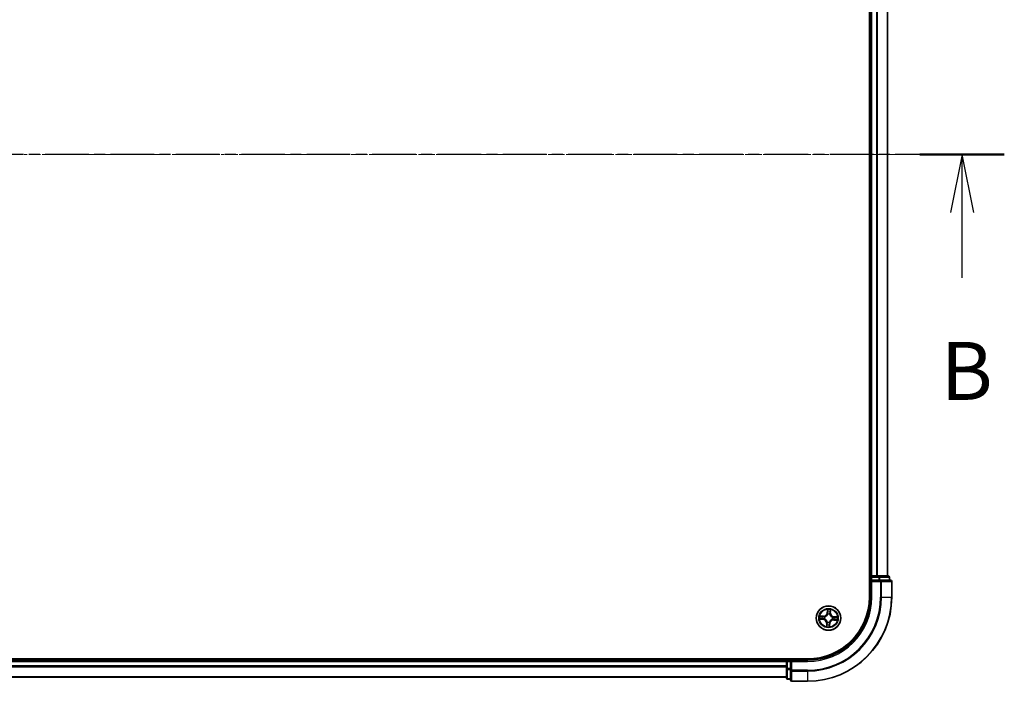
# Model space of a CAD drawing. Units: millimetres. Extents: x 7 to 7486, y 4 to 1550.
# Drawn here: x 1113 to 1347, y 809 to 966 of the extents above; entities that cross this region are included whole.
import ezdxf

# ---------------------------------------------------------------- set-up
doc = ezdxf.new("R2010")
doc.units = ezdxf.units.MM
doc.header["$LTSCALE"] = 0.5
doc.linetypes.add('CHAIN', pattern=[0.3543, 0.2362, -0.0295, 0.0591, -0.0295])
for name, color, linetype, lineweight in [('Centerline (ISO)', 131, 'Continuous', 18), ('Section Line (ISO)', 7, 'CHAIN', 25), ('Visible (ISO)', 7, 'Continuous', 35), ('Visible Narrow (ISO)', 7, 'Continuous', 25)]:
    doc.layers.add(name, color=color, linetype=linetype, lineweight=lineweight)
doc.styles.add('Note Text (TK)', font='MS PGothic.ttf')

# ---------------------------------------------------------------- blocks, each defined once
blk = doc.blocks.new('2dTransSection1')
at = {"layer": 'Section Line (ISO)', "linetype": 'CHAIN', "ltscale": 15.924387}
blk.add_line((220.669, 177.139), (132.397, 177.139), dxfattribs=at)
at = {"layer": 'Section Line (ISO)', "linetype": 'Continuous', "lineweight": 50}
blk.add_line((220.669, 177.139), (217.027, 177.139), dxfattribs=at)
at = {"layer": 'Section Line (ISO)', "linetype": 'Continuous'}
for p, q in [((218.848, 177.139), (218.348, 174.639)), ((218.848, 174.639), (218.848, 177.139)), ((219.348, 174.639), (218.848, 177.139)), ((218.848, 171.817), (218.848, 174.639))]:
    blk.add_line(p, q, dxfattribs=at)
at = {"layer": 'Section Line (ISO)', "insert": (217.928, 165.773), "char_height": 2.5, "attachment_point": 7, "style": 'Note Text (TK)'}
blk.add_mtext('B', dxfattribs=at)

msp = doc.modelspace()

# ---------------------------------------------------------------- linework, layer by layer
at = {"layer": 'Centerline (ISO)', "linetype": 'CHAIN', "ltscale": 23.990969}
msp.add_line((877.224, 934.262), (1332.724, 934.262), dxfattribs=at)
at = {"layer": 'Visible (ISO)'}
for p, q in [((1314.674, 1039.262), (1314.674, 829.262)), ((1314.974, 1034.262), (1314.974, 834.262)), ((1318.974, 834.262), (1318.974, 1034.262)), ((1314.974, 834.262), (1314.674, 834.262)), ((1315.274, 834.262), (1314.974, 834.262)), ((1314.974, 833.962), (1314.974, 833.262)), ((1316.3335, 834.262), (1315.274, 834.262)), ((1316.5571, 834.262), (1316.3335, 834.262)), ((1316.9327, 834.262), (1316.5571, 834.262)), ((1319.174, 834.262), (1316.9327, 834.262)), ((1319.474, 833.262), (1319.474, 833.962)), ((1314.974, 833.262), (1314.974, 829.262)), ((1314.974, 833.262), (1315.274, 832.962)), ((1315.274, 833.262), (1314.974, 833.262)), ((1315.274, 833.262), (1316.9327, 833.262)), ((1317.3335, 833.262), (1316.9327, 833.262)), ((1319.674, 833.262), (1317.3335, 833.262)), ((1319.974, 829.262), (1319.974, 832.962)), ((1299.974, 814.562), (909.974, 814.562)), ((1294.974, 814.262), (914.974, 814.262)), ((1294.974, 814.562), (1294.974, 814.262)), ((1294.974, 814.262), (1294.974, 813.962)), ((1294.974, 813.962), (1294.974, 812.9025)), ((1295.974, 814.262), (1295.274, 814.262)), ((1296.274, 813.962), (1295.974, 814.262)), ((1299.974, 814.262), (1295.974, 814.262)), ((1295.974, 814.262), (1295.974, 813.962)), ((1295.974, 812.3034), (1295.974, 813.962)), ((1294.974, 812.9025), (1294.974, 812.6789)), ((1294.974, 812.6789), (1294.974, 812.3034)), ((1294.974, 812.3034), (1294.974, 810.062)), ((1295.974, 812.3034), (1295.974, 811.9025)), ((1295.974, 811.9025), (1295.974, 809.562)), ((914.974, 810.262), (1294.974, 810.262)), ((1295.274, 809.762), (1295.974, 809.762)), ((1296.274, 809.262), (1299.974, 809.262))]:
    msp.add_line(p, q, dxfattribs=at)
msp.add_circle((1304.974, 824.262), 2.9, dxfattribs=at)
for centre, radius, start, end in [((1315.274, 833.962), 0.3, 90, 180), ((1319.174, 833.962), 0.3, 0, 90), ((1319.674, 832.962), 0.3, 0, 90), ((1299.974, 829.262), 15, 270, 0), ((1299.974, 829.262), 20, 270, 0), ((1299.974, 829.262), 14.7, 270, 0), ((1295.274, 813.962), 0.3, 90, 180), ((1295.274, 810.062), 0.3, 180, 270), ((1296.274, 809.562), 0.3, 180, 270)]:
    msp.add_arc(centre, radius, start, end, dxfattribs=at)
at = {"layer": 'Visible Narrow (ISO)'}
for p, q in [((1315.274, 834.262), (1315.274, 1034.262)), ((1316.3335, 1034.262), (1316.3335, 834.262)), ((1316.564, 834.262), (1316.564, 1034.262)), ((1318.9045, 1034.262), (1318.9045, 834.262)), ((1314.674, 833.962), (1314.974, 833.962)), ((1315.274, 833.962), (1314.974, 833.962)), ((1315.274, 834.262), (1315.274, 833.962)), ((1315.274, 833.962), (1316.9327, 833.962)), ((1315.274, 833.262), (1315.274, 833.962)), ((1316.9327, 834.262), (1316.9327, 833.962)), ((1317.1631, 833.962), (1316.9327, 833.962)), ((1316.9327, 833.962), (1316.9327, 833.262)), ((1317.1631, 833.962), (1319.4045, 833.962)), ((1317.1631, 833.262), (1317.1631, 833.962)), ((1319.474, 833.962), (1319.4045, 833.962)), ((1319.4045, 833.962), (1319.4045, 833.262)), ((1315.274, 829.262), (1315.274, 832.962)), ((1315.274, 832.962), (1317.3335, 832.962)), ((1317.3335, 833.262), (1317.3335, 832.962)), ((1317.564, 832.962), (1317.3335, 832.962)), ((1317.3335, 832.962), (1317.3335, 829.262)), ((1317.564, 832.962), (1319.9045, 832.962)), ((1317.564, 829.262), (1317.564, 832.962)), ((1319.974, 832.962), (1319.9045, 832.962)), ((1319.9045, 832.962), (1319.9045, 829.262)), ((1315.274, 829.262), (1314.974, 829.262)), ((1317.564, 829.262), (1317.3335, 829.262)), ((1317.564, 829.262), (1319.9045, 829.262)), ((1319.9045, 829.262), (1319.974, 829.262)), ((1303.7535, 824.73), (1302.9743, 824.7568)), ((1303.2619, 824.697), (1303.7517, 824.6802)), ((1303.7517, 824.6802), (1303.7492, 824.6076)), ((1303.7517, 824.6802), (1303.7535, 824.73)), ((1304.6889, 826.3023), (1304.635, 825.5245)), ((1304.6846, 825.521), (1304.635, 825.5245)), ((1304.6846, 825.521), (1304.7186, 826.01)), ((1304.6846, 825.521), (1304.7571, 825.516)), ((1304.7807, 825.1896), (1304.7764, 825.2105)), ((1305.2688, 825.1849), (1305.2623, 825.1646)), ((1305.3922, 825.4843), (1305.3196, 825.4868)), ((1305.4091, 825.9742), (1305.3922, 825.4843)), ((1305.3922, 825.4843), (1305.442, 825.4826)), ((1305.442, 825.4826), (1305.4688, 826.2618)), ((1306.2331, 824.5514), (1306.2365, 824.6011)), ((1307.0143, 824.5471), (1306.2365, 824.6011)), ((1302.9338, 823.9769), (1303.7116, 823.9229)), ((1303.715, 823.9726), (1303.2261, 824.0066)), ((1303.715, 823.9726), (1303.7116, 823.9229)), ((1303.715, 823.9726), (1303.7201, 824.0451)), ((1304.0465, 824.0687), (1304.0256, 824.0644)), ((1304.0512, 824.5568), (1304.0715, 824.5503)), ((1304.5061, 823.0414), (1304.4793, 822.2623)), ((1304.5559, 823.0397), (1304.5061, 823.0414)), ((1304.539, 822.5499), (1304.5559, 823.0397)), ((1304.5559, 823.0397), (1304.6285, 823.0372)), ((1304.6793, 823.3392), (1304.6858, 823.3595)), ((1305.1673, 823.3345), (1305.1717, 823.3136)), ((1305.2634, 823.003), (1305.191, 823.008)), ((1305.2634, 823.003), (1305.2295, 822.5141)), ((1305.2591, 822.2218), (1305.3131, 822.9996)), ((1305.2634, 823.003), (1305.3131, 822.9996)), ((1305.8969, 823.9673), (1305.8766, 823.9738)), ((1305.9016, 824.4553), (1305.9225, 824.4597)), ((1306.1963, 823.8439), (1306.1946, 823.7941)), ((1306.1946, 823.7941), (1306.9738, 823.7673)), ((1306.1963, 823.8439), (1306.1988, 823.9165)), ((1306.6862, 823.827), (1306.1963, 823.8439)), ((1306.2331, 824.5514), (1306.228, 824.479)), ((1306.2331, 824.5514), (1306.722, 824.5175)), ((914.974, 813.962), (1294.974, 813.962)), ((1295.274, 813.962), (1294.974, 813.962)), ((1295.274, 814.262), (1295.274, 814.562)), ((1295.274, 814.262), (1295.274, 813.962)), ((1295.274, 812.3034), (1295.274, 813.962)), ((1295.274, 813.962), (1295.974, 813.962)), ((1296.274, 813.962), (1299.974, 813.962)), ((1296.274, 811.9025), (1296.274, 813.962)), ((1299.974, 813.962), (1299.974, 814.262)), ((1294.974, 812.9025), (914.974, 812.9025)), ((914.974, 812.6721), (1294.974, 812.6721)), ((1295.274, 812.3034), (1294.974, 812.3034)), ((1295.274, 812.3034), (1295.274, 812.0729)), ((1295.974, 812.3034), (1295.274, 812.3034)), ((1295.274, 809.8316), (1295.274, 812.0729)), ((1295.274, 812.0729), (1295.974, 812.0729)), ((1296.274, 811.9025), (1295.974, 811.9025)), ((1296.274, 811.9025), (1296.274, 811.6721)), ((1299.974, 811.9025), (1296.274, 811.9025)), ((1296.274, 809.3316), (1296.274, 811.6721)), ((1296.274, 811.6721), (1299.974, 811.6721)), ((1299.974, 811.6721), (1299.974, 811.9025)), ((1299.974, 811.6721), (1299.974, 809.3316)), ((1294.974, 810.3316), (914.974, 810.3316)), ((1295.274, 809.8316), (1295.274, 809.762)), ((1295.974, 809.8316), (1295.274, 809.8316)), ((1296.274, 809.3316), (1296.274, 809.262)), ((1299.974, 809.3316), (1296.274, 809.3316)), ((1299.974, 809.3316), (1299.974, 809.262))]:
    msp.add_line(p, q, dxfattribs=at)
for radius in [2.8677, 2.3092, 2.1415]:
    msp.add_circle((1304.974, 824.262), radius, dxfattribs=at)
for centre, radius, start, end in [((1299.974, 829.262), 15.3, 270, 0), ((1299.974, 829.262), 17.3595, 270, 0), ((1299.974, 829.262), 17.59, 270, 0), ((1299.974, 829.262), 19.9305, 270, 0), ((1304.974, 824.262), 2.0601, 166.103961, 187.954798), ((1304.974, 824.262), 1.6122, 166.721859, 187.3369), ((1303.7828, 825.5836), 0.904, 268.029379, 356.029379), ((1303.7828, 825.5836), 0.8542, 268.029379, 356.029379), ((1304.974, 824.262), 2.0601, 76.103961, 97.954798), ((1304.974, 824.262), 1.6122, 76.721859, 97.3369), ((1304.974, 824.262), 0.9688, 72.287423, 101.771335), ((1304.974, 824.262), 0.9475, 72.287423, 101.771335), ((1306.2957, 825.4532), 0.904, 178.029379, 266.029379), ((1306.2957, 825.4532), 0.8542, 178.029379, 266.029379), ((1303.6524, 823.0708), 0.8542, 358.029379, 86.029379), ((1303.6524, 823.0708), 0.904, 358.029379, 86.029379), ((1304.974, 824.262), 0.9688, 162.287423, 191.771335), ((1304.974, 824.262), 0.9475, 162.287423, 191.771335), ((1304.974, 824.262), 2.0601, 256.103961, 277.954798), ((1304.974, 824.262), 1.6122, 256.721859, 277.3369), ((1304.974, 824.262), 0.9688, 252.287423, 281.771335), ((1304.974, 824.262), 0.9475, 252.287423, 281.771335), ((1306.1653, 822.9404), 0.904, 88.029379, 176.029379), ((1306.1653, 822.9404), 0.8542, 88.029379, 176.029379), ((1304.974, 824.262), 0.9475, 342.287423, 11.771335), ((1304.974, 824.262), 0.9688, 342.287423, 11.771335), ((1304.974, 824.262), 1.6122, 346.721859, 7.3369), ((1304.974, 824.262), 2.0601, 346.103961, 7.954798)]:
    msp.add_arc(centre, radius, start, end, dxfattribs=at)
for centre, major_axis, ratio, start_param, end_param in [((1316.9327, 833.962), (0, 0.3), 0.76822128, 4.71238898, 6.28318531), ((1319.174, 833.962), (0, 0.3), 0.76822128, 4.71238898, 6.28318531), ((1317.3335, 832.962), (0, 0.3), 0.76822128, 4.71238898, 6.28318531), ((1319.674, 832.962), (0, 0.3), 0.76822128, 4.71238898, 6.28318531), ((1303.2602, 824.6473), (0.0046, 0.0498), 0.54850665, 0.10442473, 1.4996069), ((1303.4486, 824.622), (0.0105, 0.0489), 0.89574018, 0.19731949, 1.55274262), ((1303.7475, 824.5578), (0.0105, 0.0489), 0.89572054, 0.1973017, 1.54834765), ((1304.7683, 826.0066), (-0.05, 0.0006), 0.54850665, 4.7835784, 6.17876057), ((1304.7739, 825.8166), (-0.0497, -0.0054), 0.89574018, 4.73044269, 6.08586581), ((1304.7855, 825.1666), (-0.0486, 0.0116), 0.87684642, 5.10328313, 6.10089396), ((1304.7855, 825.1666), (-0.0469, 0.0174), 0.41070123, 4.96449783, 6.18744952), ((1304.8068, 825.5126), (-0.0497, -0.0054), 0.89572054, 4.73483766, 6.08588361), ((1305.2552, 825.1422), (0.0484, 0.0124), 0.41070123, 0.09573579, 1.31868747), ((1305.2552, 825.1422), (0.0496, 0.0065), 0.87684641, 0.18229136, 1.17990219), ((1305.2698, 825.4885), (0.0489, -0.0105), 0.89572054, 0.1973017, 1.54834765), ((1305.334, 825.7875), (0.0489, -0.0105), 0.89574018, 0.19731949, 1.55274262), ((1305.3593, 825.9759), (0.0498, -0.0046), 0.54850665, 0.10442473, 1.4996069), ((1303.2295, 824.0563), (-0.0006, -0.05), 0.54850665, 4.7835784, 6.17876057), ((1303.4195, 824.0619), (0.0054, -0.0497), 0.89574018, 4.73044269, 6.08586581), ((1303.7235, 824.0948), (0.0054, -0.0497), 0.89572054, 4.73483766, 6.08588361), ((1304.0695, 824.0735), (-0.0116, -0.0486), 0.87684642, 5.10328313, 6.10089396), ((1304.0695, 824.0735), (-0.0174, -0.0469), 0.41070123, 4.96449783, 6.18744952), ((1304.0938, 824.5432), (-0.0065, 0.0496), 0.87684641, 0.18229136, 1.17990219), ((1304.0938, 824.5432), (-0.0124, 0.0484), 0.41070123, 0.09573579, 1.31868747), ((1304.5888, 822.5482), (-0.0498, 0.0046), 0.54850665, 0.10442473, 1.4996069), ((1304.614, 822.7365), (-0.0489, 0.0105), 0.89574018, 0.19731949, 1.55274262), ((1304.6783, 823.0355), (-0.0489, 0.0105), 0.89572054, 0.1973017, 1.54834765), ((1304.6929, 823.3818), (-0.0496, -0.0065), 0.87684641, 0.18229136, 1.17990219), ((1304.6929, 823.3818), (-0.0484, -0.0124), 0.41070123, 0.09573579, 1.31868747), ((1305.1413, 823.0115), (0.0497, 0.0054), 0.89572054, 4.73483766, 6.08588361), ((1305.1625, 823.3575), (0.0469, -0.0174), 0.41070123, 4.96449783, 6.18744952), ((1305.1625, 823.3575), (0.0486, -0.0116), 0.87684642, 5.10328313, 6.10089396), ((1305.1742, 822.7075), (0.0497, 0.0054), 0.89574018, 4.73044269, 6.08586581), ((1305.1798, 822.5175), (0.05, -0.0006), 0.54850665, 4.7835784, 6.17876057), ((1305.8542, 823.9809), (0.0124, -0.0484), 0.41070123, 0.09573579, 1.31868747), ((1305.8542, 823.9809), (0.0065, -0.0496), 0.87684641, 0.18229136, 1.17990219), ((1305.8786, 824.4505), (0.0116, 0.0486), 0.87684642, 5.10328313, 6.10089396), ((1305.8786, 824.4505), (0.0174, 0.0469), 0.41070123, 4.96449783, 6.18744952), ((1306.2006, 823.9663), (-0.0105, -0.0489), 0.89572054, 0.1973017, 1.54834765), ((1306.2246, 824.4293), (-0.0054, 0.0497), 0.89572054, 4.73483766, 6.08588361), ((1306.4995, 823.902), (-0.0105, -0.0489), 0.89574018, 0.19731949, 1.55274262), ((1306.5286, 824.4622), (-0.0054, 0.0497), 0.89574018, 4.73044269, 6.08586581), ((1306.6879, 823.8768), (-0.0046, -0.0498), 0.54850665, 0.10442473, 1.4996069), ((1306.7186, 824.4678), (0.0006, 0.05), 0.54850665, 4.7835784, 6.17876057), ((1295.274, 812.3034), (-0.3, 0), 0.76822128, 0, 1.57079633), ((1296.274, 811.9025), (-0.3, 0), 0.76822128, 0, 1.57079633), ((1295.274, 810.062), (-0.3, 0), 0.76822128, 0, 1.57079633), ((1296.274, 809.562), (-0.3, 0), 0.76822128, 0, 1.57079633)]:
    msp.add_ellipse(centre, major_axis=major_axis, ratio=ratio, start_param=start_param, end_param=end_param, dxfattribs=at)
for points, knots in [([(1303.2619, 824.697), (1303.2385, 824.6985), (1303.2143, 824.7017), (1303.1503, 824.7127), (1303.1103, 824.7219), (1303.0379, 824.7399), (1303.0059, 824.7484), (1302.9743, 824.7568)], [-0.0320559737, -0.0320559737, -0.0320559737, -0.0320559737, -0.0236501899, -0.0236501899, -0.0102009359, -0.0102009359, 0.0003383294, 0.0003383294, 0.0003383294, 0.0003383294]), ([(1302.9743, 824.7568), (1303.0027, 824.7418), (1303.0314, 824.7267), (1303.0963, 824.6947), (1303.1323, 824.6785), (1303.19, 824.6601), (1303.212, 824.6549), (1303.2333, 824.6533)], [-0.0003383294, -0.0003383294, -0.0003383294, -0.0003383294, 0.0102009359, 0.0102009359, 0.0236501899, 0.0236501899, 0.0320559737, 0.0320559737, 0.0320559737, 0.0320559737]), ([(1303.2333, 824.6533), (1303.2697, 824.6505), (1303.303, 824.6473), (1303.361, 824.6403), (1303.3857, 824.6364), (1303.405, 824.6323)], [-0.0289828459, -0.0289828459, -0.0289828459, -0.0289828459, -0.0145850634, -0.0145850634, 0, 0, 0, 0]), ([(1303.4503, 824.6718), (1303.4291, 824.6763), (1303.402, 824.6808), (1303.3383, 824.6893), (1303.3019, 824.6934), (1303.2619, 824.697)], [0, 0, 0, 0, 0.0145850634, 0.0145850634, 0.0289828459, 0.0289828459, 0.0289828459, 0.0289828459]), ([(1303.405, 824.6323), (1303.4548, 824.6216), (1303.5046, 824.611), (1303.6043, 824.5896), (1303.6541, 824.579), (1303.704, 824.5683)], [-0.0687798542, -0.0687798542, -0.0687798542, -0.0687798542, -0.0343899271, -0.0343899271, 0, 0, 0, 0]), ([(1303.7492, 824.6076), (1303.6994, 824.6183), (1303.6496, 824.629), (1303.5499, 824.6504), (1303.5001, 824.6611), (1303.4503, 824.6718)], [0, 0, 0, 0, 0.0343899271, 0.0343899271, 0.0687798542, 0.0687798542, 0.0687798542, 0.0687798542]), ([(1304.0796, 824.5909), (1304.038, 824.5858), (1303.9976, 824.5836), (1303.8863, 824.5842), (1303.8169, 824.5924), (1303.7492, 824.6076)], [0.0217758941, 0.0217758941, 0.0217758941, 0.0217758941, 0.0491206273, 0.0491206273, 0.0982412545, 0.0982412545, 0.0982412545, 0.0982412545]), ([(1304.0715, 824.5503), (1304.0876, 824.5546), (1304.1037, 824.5594), (1304.2015, 824.5909), (1304.2827, 824.6284), (1304.4097, 824.7098), (1304.4573, 824.746), (1304.5017, 824.7861), (1304.5461, 824.8261), (1304.5871, 824.8697), (1304.6812, 824.9876), (1304.7269, 825.0645), (1304.7684, 825.1584), (1304.7748, 825.174), (1304.7807, 825.1896)], [-0.174866013, -0.174866013, -0.174866013, -0.174866013, -0.16940495, -0.16940495, -0.141674077, -0.141674077, -0.124342281, -0.124342281, -0.124342281, -0.107010485, -0.107010485, -0.079279611, -0.079279611, -0.073818549, -0.073818549, -0.073818549, -0.073818549]), ([(1304.7395, 825.1857), (1304.7341, 825.1709), (1304.7282, 825.1561), (1304.6903, 825.0667), (1304.6486, 824.9938), (1304.5626, 824.8831), (1304.5251, 824.8425), (1304.4841, 824.8056), (1304.4431, 824.7687), (1304.3989, 824.7356), (1304.2799, 824.6615), (1304.2031, 824.6275), (1304.1102, 824.5991), (1304.0949, 824.5948), (1304.0796, 824.5909)], [0.073818549, 0.073818549, 0.073818549, 0.073818549, 0.079279611, 0.079279611, 0.107010485, 0.107010485, 0.124342281, 0.124342281, 0.124342281, 0.141674077, 0.141674077, 0.16940495, 0.16940495, 0.174866013, 0.174866013, 0.174866013, 0.174866013]), ([(1304.765, 826.034), (1304.7655, 826.049), (1304.7642, 826.0646), (1304.7578, 826.1059), (1304.751, 826.1319), (1304.7354, 826.1815), (1304.7269, 826.205), (1304.7086, 826.2532), (1304.6987, 826.2778), (1304.6889, 826.3023)], [0, 0, 0, 0, 0.0059340385, 0.0059340385, 0.0154285, 0.0154285, 0.0237449879, 0.0237449879, 0.0323943032, 0.0323943032, 0.0323943032, 0.0323943032]), ([(1304.6889, 826.3023), (1304.6931, 826.2757), (1304.6973, 826.2489), (1304.705, 826.1965), (1304.7085, 826.171), (1304.7147, 826.117), (1304.7172, 826.0887), (1304.7191, 826.0435), (1304.7193, 826.0265), (1304.7186, 826.01)], [-0.0323943032, -0.0323943032, -0.0323943032, -0.0323943032, -0.0237449879, -0.0237449879, -0.0154285, -0.0154285, -0.0059340385, -0.0059340385, 0, 0, 0, 0]), ([(1304.7186, 826.01), (1304.7181, 825.9696), (1304.7183, 825.9327), (1304.7202, 825.8686), (1304.7219, 825.8414), (1304.7242, 825.82)], [0, 0, 0, 0, 0.014491423, 0.014491423, 0.0289828459, 0.0289828459, 0.0289828459, 0.0289828459]), ([(1304.7242, 825.82), (1304.7297, 825.7694), (1304.7352, 825.7187), (1304.7461, 825.6174), (1304.7516, 825.5667), (1304.7571, 825.516)], [0, 0, 0, 0, 0.0343899271, 0.0343899271, 0.0687798542, 0.0687798542, 0.0687798542, 0.0687798542]), ([(1304.7571, 825.516), (1304.7652, 825.4471), (1304.7662, 825.3773), (1304.7553, 825.2665), (1304.7489, 825.2265), (1304.7395, 825.1857)], [0, 0, 0, 0, 0.0491206273, 0.0491206273, 0.0764653604, 0.0764653604, 0.0764653604, 0.0764653604]), ([(1304.7682, 825.861), (1304.7661, 825.8804), (1304.7648, 825.9052), (1304.7638, 825.9636), (1304.7641, 825.9972), (1304.765, 826.034)], [-0.0289828459, -0.0289828459, -0.0289828459, -0.0289828459, -0.014491423, -0.014491423, 0, 0, 0, 0]), ([(1304.8009, 825.557), (1304.7954, 825.6076), (1304.79, 825.6583), (1304.7791, 825.7597), (1304.7736, 825.8103), (1304.7682, 825.861)], [-0.0687798542, -0.0687798542, -0.0687798542, -0.0687798542, -0.0343899271, -0.0343899271, 0, 0, 0, 0]), ([(1304.7764, 825.2105), (1304.7874, 825.2533), (1304.7951, 825.2952), (1304.8087, 825.4113), (1304.8086, 825.4846), (1304.8009, 825.557)], [-0.0764653604, -0.0764653604, -0.0764653604, -0.0764653604, -0.0491206273, -0.0491206273, 0, 0, 0, 0]), ([(1305.2803, 825.5321), (1305.2651, 825.4609), (1305.2575, 825.388), (1305.259, 825.2711), (1305.2622, 825.2286), (1305.2688, 825.1849)], [-0.0982412545, -0.0982412545, -0.0982412545, -0.0982412545, -0.0491206273, -0.0491206273, -0.0217758941, -0.0217758941, -0.0217758941, -0.0217758941]), ([(1305.2623, 825.1646), (1305.2666, 825.1485), (1305.2714, 825.1323), (1305.3029, 825.0346), (1305.3404, 824.9534), (1305.4218, 824.8264), (1305.4581, 824.7787), (1305.4981, 824.7343), (1305.5381, 824.69), (1305.5817, 824.649), (1305.6996, 824.5549), (1305.7765, 824.5092), (1305.8705, 824.4677), (1305.886, 824.4613), (1305.9016, 824.4553)], [-0.174866013, -0.174866013, -0.174866013, -0.174866013, -0.16940495, -0.16940495, -0.141674077, -0.141674077, -0.124342281, -0.124342281, -0.124342281, -0.107010485, -0.107010485, -0.079279611, -0.079279611, -0.073818549, -0.073818549, -0.073818549, -0.073818549]), ([(1305.3443, 825.8311), (1305.3336, 825.7813), (1305.323, 825.7314), (1305.3016, 825.6318), (1305.291, 825.5819), (1305.2803, 825.5321)], [-0.0687798542, -0.0687798542, -0.0687798542, -0.0687798542, -0.0343899271, -0.0343899271, 0, 0, 0, 0]), ([(1305.3029, 825.1565), (1305.2978, 825.198), (1305.2956, 825.2385), (1305.2962, 825.3498), (1305.3044, 825.4191), (1305.3196, 825.4868)], [0.0217758941, 0.0217758941, 0.0217758941, 0.0217758941, 0.0491206273, 0.0491206273, 0.0982412545, 0.0982412545, 0.0982412545, 0.0982412545]), ([(1305.8977, 824.4965), (1305.8829, 824.502), (1305.8681, 824.5078), (1305.7787, 824.5457), (1305.7058, 824.5875), (1305.5951, 824.6735), (1305.5545, 824.711), (1305.5176, 824.752), (1305.4807, 824.7929), (1305.4476, 824.8372), (1305.3735, 824.9562), (1305.3395, 825.033), (1305.3111, 825.1258), (1305.3068, 825.1412), (1305.3029, 825.1565)], [0.073818549, 0.073818549, 0.073818549, 0.073818549, 0.079279611, 0.079279611, 0.107010485, 0.107010485, 0.124342281, 0.124342281, 0.124342281, 0.141674077, 0.141674077, 0.16940495, 0.16940495, 0.174866013, 0.174866013, 0.174866013, 0.174866013]), ([(1305.3196, 825.4868), (1305.3303, 825.5367), (1305.341, 825.5865), (1305.3624, 825.6861), (1305.3731, 825.736), (1305.3838, 825.7858)], [0, 0, 0, 0, 0.0343899271, 0.0343899271, 0.0687798542, 0.0687798542, 0.0687798542, 0.0687798542]), ([(1305.3653, 826.0028), (1305.3625, 825.9664), (1305.3593, 825.9331), (1305.3523, 825.875), (1305.3484, 825.8503), (1305.3443, 825.8311)], [-0.0289828459, -0.0289828459, -0.0289828459, -0.0289828459, -0.0145850634, -0.0145850634, 0, 0, 0, 0]), ([(1305.4688, 826.2618), (1305.4538, 826.2334), (1305.4387, 826.2047), (1305.4067, 826.1397), (1305.3905, 826.1038), (1305.3721, 826.0461), (1305.367, 826.0241), (1305.3653, 826.0028)], [-0.0003383294, -0.0003383294, -0.0003383294, -0.0003383294, 0.0102009359, 0.0102009359, 0.0236501899, 0.0236501899, 0.0320559737, 0.0320559737, 0.0320559737, 0.0320559737]), ([(1305.3838, 825.7858), (1305.3884, 825.8069), (1305.3928, 825.834), (1305.4014, 825.8977), (1305.4054, 825.9342), (1305.4091, 825.9742)], [0, 0, 0, 0, 0.0145850634, 0.0145850634, 0.0289828459, 0.0289828459, 0.0289828459, 0.0289828459]), ([(1305.4091, 825.9742), (1305.4105, 825.9975), (1305.4137, 826.0218), (1305.4247, 826.0857), (1305.4339, 826.1257), (1305.4519, 826.1981), (1305.4604, 826.2301), (1305.4688, 826.2618)], [-0.0320559737, -0.0320559737, -0.0320559737, -0.0320559737, -0.0236501899, -0.0236501899, -0.0102009359, -0.0102009359, 0.0003383294, 0.0003383294, 0.0003383294, 0.0003383294]), ([(1303.2021, 824.053), (1303.1871, 824.0534), (1303.1715, 824.0522), (1303.1301, 824.0458), (1303.1041, 824.039), (1303.0546, 824.0234), (1303.0311, 824.0149), (1302.9829, 823.9966), (1302.9583, 823.9867), (1302.9338, 823.9769)], [0, 0, 0, 0, 0.0059340385, 0.0059340385, 0.0154285, 0.0154285, 0.0237449879, 0.0237449879, 0.0323943032, 0.0323943032, 0.0323943032, 0.0323943032]), ([(1302.9338, 823.9769), (1302.9604, 823.9811), (1302.9872, 823.9853), (1303.0395, 823.993), (1303.0651, 823.9965), (1303.119, 824.0027), (1303.1474, 824.0052), (1303.1925, 824.0071), (1303.2096, 824.0072), (1303.2261, 824.0066)], [-0.0323943032, -0.0323943032, -0.0323943032, -0.0323943032, -0.0237449879, -0.0237449879, -0.0154285, -0.0154285, -0.0059340385, -0.0059340385, 0, 0, 0, 0]), ([(1303.3751, 824.0561), (1303.3556, 824.0541), (1303.3309, 824.0528), (1303.2725, 824.0518), (1303.2389, 824.052), (1303.2021, 824.053)], [-0.0289828459, -0.0289828459, -0.0289828459, -0.0289828459, -0.014491423, -0.014491423, 0, 0, 0, 0]), ([(1303.2261, 824.0066), (1303.2665, 824.0061), (1303.3034, 824.0063), (1303.3675, 824.0082), (1303.3947, 824.0099), (1303.416, 824.0122)], [0, 0, 0, 0, 0.014491423, 0.014491423, 0.0289828459, 0.0289828459, 0.0289828459, 0.0289828459]), ([(1303.6791, 824.0889), (1303.6284, 824.0834), (1303.5778, 824.078), (1303.4764, 824.0671), (1303.4257, 824.0616), (1303.3751, 824.0561)], [-0.0687798542, -0.0687798542, -0.0687798542, -0.0687798542, -0.0343899271, -0.0343899271, 0, 0, 0, 0]), ([(1303.416, 824.0122), (1303.4667, 824.0177), (1303.5174, 824.0232), (1303.6187, 824.0341), (1303.6694, 824.0396), (1303.7201, 824.0451)], [0, 0, 0, 0, 0.0343899271, 0.0343899271, 0.0687798542, 0.0687798542, 0.0687798542, 0.0687798542]), ([(1304.0256, 824.0644), (1303.9828, 824.0754), (1303.9409, 824.083), (1303.8247, 824.0967), (1303.7515, 824.0966), (1303.6791, 824.0889)], [-0.0764653604, -0.0764653604, -0.0764653604, -0.0764653604, -0.0491206273, -0.0491206273, 0, 0, 0, 0]), ([(1303.704, 824.5683), (1303.7752, 824.5531), (1303.848, 824.5455), (1303.9649, 824.547), (1304.0074, 824.5502), (1304.0512, 824.5568)], [-0.0982412545, -0.0982412545, -0.0982412545, -0.0982412545, -0.0491206273, -0.0491206273, -0.0217758941, -0.0217758941, -0.0217758941, -0.0217758941]), ([(1303.7201, 824.0451), (1303.789, 824.0532), (1303.8588, 824.0542), (1303.9695, 824.0433), (1304.0095, 824.0369), (1304.0503, 824.0275)], [0, 0, 0, 0, 0.0491206273, 0.0491206273, 0.0764653604, 0.0764653604, 0.0764653604, 0.0764653604]), ([(1304.6858, 823.3595), (1304.6814, 823.3756), (1304.6767, 823.3917), (1304.6452, 823.4895), (1304.6077, 823.5707), (1304.5263, 823.6977), (1304.49, 823.7453), (1304.45, 823.7897), (1304.41, 823.8341), (1304.3664, 823.8751), (1304.2485, 823.9692), (1304.1716, 824.0149), (1304.0776, 824.0564), (1304.0621, 824.0628), (1304.0465, 824.0687)], [-0.174866013, -0.174866013, -0.174866013, -0.174866013, -0.16940495, -0.16940495, -0.141674077, -0.141674077, -0.124342281, -0.124342281, -0.124342281, -0.107010485, -0.107010485, -0.079279611, -0.079279611, -0.073818549, -0.073818549, -0.073818549, -0.073818549]), ([(1304.0503, 824.0275), (1304.0652, 824.0221), (1304.08, 824.0162), (1304.1694, 823.9783), (1304.2423, 823.9366), (1304.3529, 823.8506), (1304.3935, 823.813), (1304.4305, 823.7721), (1304.4674, 823.7311), (1304.5005, 823.6869), (1304.5746, 823.5679), (1304.6086, 823.4911), (1304.637, 823.3982), (1304.6413, 823.3829), (1304.6452, 823.3676)], [0.073818549, 0.073818549, 0.073818549, 0.073818549, 0.079279611, 0.079279611, 0.107010485, 0.107010485, 0.124342281, 0.124342281, 0.124342281, 0.141674077, 0.141674077, 0.16940495, 0.16940495, 0.174866013, 0.174866013, 0.174866013, 0.174866013]), ([(1304.539, 822.5499), (1304.5376, 822.5265), (1304.5343, 822.5023), (1304.5234, 822.4383), (1304.5142, 822.3983), (1304.4962, 822.3259), (1304.4877, 822.2939), (1304.4793, 822.2623)], [-0.0320559737, -0.0320559737, -0.0320559737, -0.0320559737, -0.0236501899, -0.0236501899, -0.0102009359, -0.0102009359, 0.0003383294, 0.0003383294, 0.0003383294, 0.0003383294]), ([(1304.4793, 822.2623), (1304.4943, 822.2907), (1304.5094, 822.3193), (1304.5414, 822.3843), (1304.5576, 822.4203), (1304.576, 822.478), (1304.5811, 822.5), (1304.5828, 822.5213)], [-0.0003383294, -0.0003383294, -0.0003383294, -0.0003383294, 0.0102009359, 0.0102009359, 0.0236501899, 0.0236501899, 0.0320559737, 0.0320559737, 0.0320559737, 0.0320559737]), ([(1304.5643, 822.7383), (1304.5597, 822.7171), (1304.5552, 822.69), (1304.5467, 822.6263), (1304.5427, 822.5898), (1304.539, 822.5499)], [0, 0, 0, 0, 0.0145850634, 0.0145850634, 0.0289828459, 0.0289828459, 0.0289828459, 0.0289828459]), ([(1304.6285, 823.0372), (1304.6178, 822.9874), (1304.6071, 822.9376), (1304.5857, 822.8379), (1304.575, 822.7881), (1304.5643, 822.7383)], [0, 0, 0, 0, 0.0343899271, 0.0343899271, 0.0687798542, 0.0687798542, 0.0687798542, 0.0687798542]), ([(1304.5828, 822.5213), (1304.5856, 822.5577), (1304.5888, 822.591), (1304.5958, 822.649), (1304.5997, 822.6737), (1304.6038, 822.693)], [-0.0289828459, -0.0289828459, -0.0289828459, -0.0289828459, -0.0145850634, -0.0145850634, 0, 0, 0, 0]), ([(1304.6038, 822.693), (1304.6144, 822.7428), (1304.6251, 822.7926), (1304.6464, 822.8923), (1304.6571, 822.9421), (1304.6678, 822.992)], [-0.0687798542, -0.0687798542, -0.0687798542, -0.0687798542, -0.0343899271, -0.0343899271, 0, 0, 0, 0]), ([(1304.6452, 823.3676), (1304.6503, 823.326), (1304.6525, 823.2856), (1304.6518, 823.1743), (1304.6437, 823.1049), (1304.6285, 823.0372)], [0.0217758941, 0.0217758941, 0.0217758941, 0.0217758941, 0.0491206273, 0.0491206273, 0.0982412545, 0.0982412545, 0.0982412545, 0.0982412545]), ([(1304.6678, 822.992), (1304.683, 823.0632), (1304.6906, 823.136), (1304.6891, 823.2529), (1304.6858, 823.2954), (1304.6793, 823.3392)], [-0.0982412545, -0.0982412545, -0.0982412545, -0.0982412545, -0.0491206273, -0.0491206273, -0.0217758941, -0.0217758941, -0.0217758941, -0.0217758941]), ([(1305.1717, 823.3136), (1305.1606, 823.2708), (1305.153, 823.2288), (1305.1394, 823.1127), (1305.1394, 823.0395), (1305.1472, 822.9671)], [-0.0764653604, -0.0764653604, -0.0764653604, -0.0764653604, -0.0491206273, -0.0491206273, 0, 0, 0, 0]), ([(1305.1472, 822.9671), (1305.1527, 822.9164), (1305.1581, 822.8657), (1305.169, 822.7644), (1305.1745, 822.7137), (1305.1799, 822.6631)], [-0.0687798542, -0.0687798542, -0.0687798542, -0.0687798542, -0.0343899271, -0.0343899271, 0, 0, 0, 0]), ([(1305.8766, 823.9738), (1305.8605, 823.9694), (1305.8444, 823.9647), (1305.7466, 823.9332), (1305.6654, 823.8956), (1305.5384, 823.8143), (1305.4907, 823.778), (1305.4464, 823.738), (1305.402, 823.698), (1305.361, 823.6544), (1305.2669, 823.5364), (1305.2212, 823.4596), (1305.1797, 823.3656), (1305.1733, 823.3501), (1305.1673, 823.3345)], [-0.174866013, -0.174866013, -0.174866013, -0.174866013, -0.16940495, -0.16940495, -0.141674077, -0.141674077, -0.124342281, -0.124342281, -0.124342281, -0.107010485, -0.107010485, -0.079279611, -0.079279611, -0.073818549, -0.073818549, -0.073818549, -0.073818549]), ([(1305.1799, 822.6631), (1305.182, 822.6436), (1305.1833, 822.6189), (1305.1843, 822.5605), (1305.184, 822.5269), (1305.183, 822.4901)], [-0.0289828459, -0.0289828459, -0.0289828459, -0.0289828459, -0.014491423, -0.014491423, 0, 0, 0, 0]), ([(1305.191, 823.008), (1305.1829, 823.0769), (1305.1819, 823.1468), (1305.1928, 823.2575), (1305.1991, 823.2975), (1305.2085, 823.3383)], [0, 0, 0, 0, 0.0491206273, 0.0491206273, 0.0764653604, 0.0764653604, 0.0764653604, 0.0764653604]), ([(1305.183, 822.4901), (1305.1826, 822.475), (1305.1839, 822.4595), (1305.1903, 822.4181), (1305.1971, 822.3921), (1305.2127, 822.3426), (1305.2211, 822.3191), (1305.2394, 822.2709), (1305.2493, 822.2462), (1305.2591, 822.2218)], [0, 0, 0, 0, 0.0059340385, 0.0059340385, 0.0154285, 0.0154285, 0.0237449879, 0.0237449879, 0.0323943032, 0.0323943032, 0.0323943032, 0.0323943032]), ([(1305.2239, 822.704), (1305.2184, 822.7547), (1305.2129, 822.8054), (1305.2019, 822.9067), (1305.1965, 822.9574), (1305.191, 823.008)], [0, 0, 0, 0, 0.0343899271, 0.0343899271, 0.0687798542, 0.0687798542, 0.0687798542, 0.0687798542]), ([(1305.2085, 823.3383), (1305.214, 823.3532), (1305.2199, 823.368), (1305.2578, 823.4574), (1305.2995, 823.5303), (1305.3855, 823.6409), (1305.423, 823.6815), (1305.464, 823.7184), (1305.505, 823.7554), (1305.5492, 823.7885), (1305.6682, 823.8626), (1305.745, 823.8966), (1305.8379, 823.925), (1305.8532, 823.9293), (1305.8685, 823.9332)], [0.073818549, 0.073818549, 0.073818549, 0.073818549, 0.079279611, 0.079279611, 0.107010485, 0.107010485, 0.124342281, 0.124342281, 0.124342281, 0.141674077, 0.141674077, 0.16940495, 0.16940495, 0.174866013, 0.174866013, 0.174866013, 0.174866013]), ([(1305.2295, 822.5141), (1305.23, 822.5544), (1305.2297, 822.5913), (1305.2279, 822.6555), (1305.2262, 822.6827), (1305.2239, 822.704)], [0, 0, 0, 0, 0.014491423, 0.014491423, 0.0289828459, 0.0289828459, 0.0289828459, 0.0289828459]), ([(1305.2591, 822.2218), (1305.255, 822.2484), (1305.2508, 822.2751), (1305.2431, 822.3275), (1305.2396, 822.3531), (1305.2334, 822.407), (1305.2308, 822.4354), (1305.229, 822.4805), (1305.2288, 822.4976), (1305.2295, 822.5141)], [-0.0323943032, -0.0323943032, -0.0323943032, -0.0323943032, -0.0237449879, -0.0237449879, -0.0154285, -0.0154285, -0.0059340385, -0.0059340385, 0, 0, 0, 0]), ([(1305.8685, 823.9332), (1305.9101, 823.9383), (1305.9505, 823.9405), (1306.0618, 823.9398), (1306.1311, 823.9316), (1306.1988, 823.9165)], [0.0217758941, 0.0217758941, 0.0217758941, 0.0217758941, 0.0491206273, 0.0491206273, 0.0982412545, 0.0982412545, 0.0982412545, 0.0982412545]), ([(1306.2441, 823.9558), (1306.1729, 823.971), (1306.1001, 823.9786), (1305.9831, 823.9771), (1305.9406, 823.9738), (1305.8969, 823.9673)], [-0.0982412545, -0.0982412545, -0.0982412545, -0.0982412545, -0.0491206273, -0.0491206273, -0.0217758941, -0.0217758941, -0.0217758941, -0.0217758941]), ([(1306.228, 824.479), (1306.1591, 824.4709), (1306.0893, 824.4699), (1305.9786, 824.4808), (1305.9385, 824.4871), (1305.8977, 824.4965)], [0, 0, 0, 0, 0.0491206273, 0.0491206273, 0.0764653604, 0.0764653604, 0.0764653604, 0.0764653604]), ([(1305.9225, 824.4597), (1305.9653, 824.4486), (1306.0072, 824.441), (1306.1233, 824.4274), (1306.1966, 824.4274), (1306.269, 824.4352)], [-0.0764653604, -0.0764653604, -0.0764653604, -0.0764653604, -0.0491206273, -0.0491206273, 0, 0, 0, 0]), ([(1306.1988, 823.9165), (1306.2487, 823.9058), (1306.2985, 823.8951), (1306.3982, 823.8737), (1306.448, 823.863), (1306.4978, 823.8523)], [0, 0, 0, 0, 0.0343899271, 0.0343899271, 0.0687798542, 0.0687798542, 0.0687798542, 0.0687798542]), ([(1306.532, 824.5119), (1306.4814, 824.5064), (1306.4307, 824.5009), (1306.3294, 824.4899), (1306.2787, 824.4844), (1306.228, 824.479)], [0, 0, 0, 0, 0.0343899271, 0.0343899271, 0.0687798542, 0.0687798542, 0.0687798542, 0.0687798542]), ([(1306.5431, 823.8917), (1306.4933, 823.9024), (1306.4434, 823.9131), (1306.3438, 823.9344), (1306.2939, 823.9451), (1306.2441, 823.9558)], [-0.0687798542, -0.0687798542, -0.0687798542, -0.0687798542, -0.0343899271, -0.0343899271, 0, 0, 0, 0]), ([(1306.269, 824.4352), (1306.3197, 824.4406), (1306.3703, 824.4461), (1306.4717, 824.457), (1306.5223, 824.4625), (1306.573, 824.4679)], [-0.0687798542, -0.0687798542, -0.0687798542, -0.0687798542, -0.0343899271, -0.0343899271, 0, 0, 0, 0]), ([(1306.4978, 823.8523), (1306.5189, 823.8477), (1306.5461, 823.8432), (1306.6098, 823.8347), (1306.6462, 823.8307), (1306.6862, 823.827)], [0, 0, 0, 0, 0.0145850634, 0.0145850634, 0.0289828459, 0.0289828459, 0.0289828459, 0.0289828459]), ([(1306.722, 824.5175), (1306.6816, 824.518), (1306.6447, 824.5177), (1306.5806, 824.5158), (1306.5534, 824.5142), (1306.532, 824.5119)], [0, 0, 0, 0, 0.014491423, 0.014491423, 0.0289828459, 0.0289828459, 0.0289828459, 0.0289828459]), ([(1306.7148, 823.8707), (1306.6784, 823.8736), (1306.6451, 823.8768), (1306.587, 823.8838), (1306.5623, 823.8877), (1306.5431, 823.8917)], [-0.0289828459, -0.0289828459, -0.0289828459, -0.0289828459, -0.0145850634, -0.0145850634, 0, 0, 0, 0]), ([(1306.573, 824.4679), (1306.5924, 824.47), (1306.6172, 824.4712), (1306.6756, 824.4723), (1306.7092, 824.472), (1306.746, 824.471)], [-0.0289828459, -0.0289828459, -0.0289828459, -0.0289828459, -0.014491423, -0.014491423, 0, 0, 0, 0]), ([(1306.6862, 823.827), (1306.7095, 823.8255), (1306.7338, 823.8223), (1306.7977, 823.8114), (1306.8377, 823.8022), (1306.9101, 823.7842), (1306.9421, 823.7757), (1306.9738, 823.7673)], [-0.0320559737, -0.0320559737, -0.0320559737, -0.0320559737, -0.0236501899, -0.0236501899, -0.0102009359, -0.0102009359, 0.0003383294, 0.0003383294, 0.0003383294, 0.0003383294]), ([(1306.9738, 823.7673), (1306.9454, 823.7822), (1306.9167, 823.7974), (1306.8517, 823.8294), (1306.8158, 823.8456), (1306.7581, 823.864), (1306.7361, 823.8691), (1306.7148, 823.8707)], [-0.0003383294, -0.0003383294, -0.0003383294, -0.0003383294, 0.0102009359, 0.0102009359, 0.0236501899, 0.0236501899, 0.0320559737, 0.0320559737, 0.0320559737, 0.0320559737]), ([(1307.0143, 824.5471), (1306.9877, 824.543), (1306.9609, 824.5388), (1306.9086, 824.5311), (1306.883, 824.5276), (1306.829, 824.5214), (1306.8007, 824.5188), (1306.7556, 824.517), (1306.7385, 824.5168), (1306.722, 824.5175)], [-0.0323943032, -0.0323943032, -0.0323943032, -0.0323943032, -0.0237449879, -0.0237449879, -0.0154285, -0.0154285, -0.0059340385, -0.0059340385, 0, 0, 0, 0]), ([(1306.746, 824.471), (1306.761, 824.4706), (1306.7766, 824.4719), (1306.8179, 824.4783), (1306.8439, 824.4851), (1306.8935, 824.5007), (1306.917, 824.5091), (1306.9652, 824.5274), (1306.9898, 824.5373), (1307.0143, 824.5471)], [0, 0, 0, 0, 0.0059340385, 0.0059340385, 0.0154285, 0.0154285, 0.0237449879, 0.0237449879, 0.0323943032, 0.0323943032, 0.0323943032, 0.0323943032])]:
    msp.add_open_spline(points, degree=3, knots=knots, dxfattribs=at)

# ---------------------------------------------------------------- block references
at = {"layer": 'Section Line (ISO)', "xscale": 5.5, "yscale": 5.5, "zscale": 5.5}
msp.add_blockref('2dTransSection1', (133, -40), dxfattribs=at)

doc.saveas('drawing.dxf')
